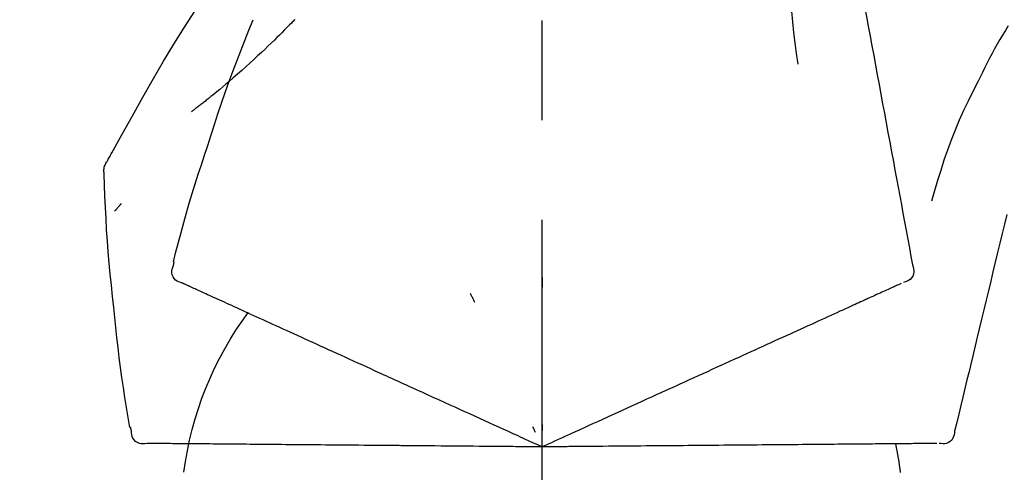
# Model space of a CAD drawing. Extents: x 27948 to 54421, y -25 to 8845.
# Drawn here: x 32031 to 32093, y 3035 to 3063 of the extents above; entities that cross this region are included whole.
import ezdxf

# ---------------------------------------------------------------- set-up
doc = ezdxf.new("R2010")
doc.units = 0
doc.header["$LTSCALE"] = 50
doc.header["$MEASUREMENT"] = 0
doc.linetypes.add('CENTER2', pattern=[1.125, 0.75, -0.125, 0.125, -0.125])
doc.layers.get('0').update_dxf_attribs({"linetype": 'CONTINUOUS'})
doc.layers.get('DEFPOINTS').update_dxf_attribs({"color": 146, "linetype": 'CONTINUOUS'})
doc.layers.add('150-機器', color=8, linetype='CONTINUOUS')
doc.layers.add('166-寸法B', color=11, linetype='CONTINUOUS')
doc.styles.add('KH001', font='txt')
doc.dimstyles.new('KH1xx030', dxfattribs={"dimscale": 30, "dimtxt": 2, "dimasz": 0.6, "dimexe": 0.3, "dimexo": 1.2, "dimgap": 0.5, "dimtad": 3, "dimdec": 1, "dimdsep": 46, "dimlunit": 6, "dimtxsty": 'KH001', "dimblk": 'DOT', "dimcen": 1, "dimdle": 1, "dimclrd": 256, "dimclre": 256, "dimclrt": 256, "dimadec": 0, "dimazin": 0, "dimtfac": 1, "dimtdec": 1, "dimtix": 1, "dimtmove": 2, "dimatfit": 3, "dimldrblk": 'CLOSEDBLANK', "dimfxl": 1, "dimtolj": 1, "dimtzin": 0, "dimlwd": -1, "dimlwe": -1, "dimarcsym": 0})

# ---------------------------------------------------------------- blocks, each defined once
blk = doc.blocks.new('F402_D')
at = {"layer": '150-機器', "color": 161, "linetype": 'CENTER2'}
blk.add_line((0, -53.668), (0, 250.266), dxfattribs=at)
at = {"layer": '150-機器', "color": 13, "linetype": 'Continuous'}
for points in [[(-18.411, 175.663), (-18.484, 175.266), (-18.558, 174.868), (-18.632, 174.471), (-18.705, 174.073), (-18.779, 173.676), (-18.853, 173.278), (-18.926, 172.881), (-19, 172.483), (-19.188, 171.469), (-19.376, 170.455), (-19.564, 169.44), (-19.752, 168.426), (-19.866, 167.809), (-19.981, 167.192), (-20.095, 166.575), (-20.209, 165.958), (-20.324, 165.341), (-20.438, 164.724), (-20.552, 164.107), (-20.667, 163.49)], [(-15.627, 170.358), (-15.594, 169.69), (-15.565, 169.021), (-15.546, 168.353), (-15.54, 167.684), (-15.553, 167.014), (-15.583, 166.344), (-15.628, 165.676), (-15.688, 165.008), (-15.76, 164.343), (-15.842, 163.679), (-15.93, 163.016), (-16.021, 162.353)], [(27.254, 156.251), (27.218, 156.317), (27.181, 156.383), (27.145, 156.449), (27.108, 156.515), (27.072, 156.581), (27.035, 156.647), (26.999, 156.713), (26.962, 156.779), (26.316, 157.947), (25.67, 159.116), (25.019, 160.282), (24.357, 161.442), (23.718, 162.528), (23.066, 163.606), (22.401, 164.675), (21.723, 165.738), (21.036, 166.792), (20.34, 167.841), (19.638, 168.886), (18.934, 169.929)], [(15.501, 165.139), (15.487, 165.154)], [(-29.207, 164.744), (-29.032, 164.461), (-28.858, 164.177), (-28.686, 163.892), (-28.517, 163.605), (-28.352, 163.315), (-28.192, 163.023), (-28.036, 162.729), (-27.883, 162.433), (-27.735, 162.134), (-27.589, 161.835), (-27.445, 161.534), (-27.302, 161.233)], [(15.501, 165.139), (15.554, 165.085), (15.606, 165.032), (15.659, 164.978), (15.712, 164.925), (15.817, 164.817), (15.923, 164.709), (16.029, 164.601), (16.135, 164.493), (16.294, 164.335), (16.454, 164.177), (16.615, 164.02), (16.776, 163.864), (16.978, 163.668), (17.18, 163.473), (17.383, 163.279), (17.587, 163.085), (17.824, 162.861), (18.063, 162.638), (18.304, 162.417), (18.545, 162.197), (18.812, 161.957), (19.08, 161.719), (19.351, 161.483), (19.623, 161.248), (19.812, 161.087), (20.003, 160.927), (20.194, 160.767), (20.387, 160.609), (20.507, 160.511), (20.628, 160.413), (20.749, 160.315), (20.87, 160.218), (20.927, 160.172), (20.984, 160.126), (21.041, 160.081), (21.099, 160.035), (21.155, 159.99), (21.211, 159.946), (21.268, 159.902), (21.324, 159.857), (21.379, 159.814), (21.434, 159.771), (21.49, 159.728), (21.545, 159.685), (21.599, 159.643), (21.654, 159.601), (21.708, 159.56), (21.763, 159.518), (21.798, 159.491), (21.833, 159.464), (21.869, 159.438), (21.904, 159.411), (21.922, 159.398), (21.94, 159.384), (21.957, 159.371), (21.975, 159.358)], [(20.954, 157.239), (20.741, 157.906), (20.526, 158.572), (20.309, 159.238), (20.086, 159.901), (19.858, 160.563), (19.623, 161.222), (19.382, 161.879), (19.135, 162.534), (18.883, 163.187), (18.626, 163.837), (18.365, 164.487), (18.103, 165.135)], [(-20.667, 163.49), (-20.779, 162.887), (-20.891, 162.283), (-21.002, 161.679), (-21.114, 161.076), (-21.226, 160.472), (-21.338, 159.869), (-21.45, 159.265), (-21.562, 158.661), (-21.674, 158.058), (-21.786, 157.454), (-21.897, 156.851), (-22.009, 156.247)], [(-27.302, 161.233), (-27, 160.636), (-26.701, 160.037), (-26.412, 159.434), (-26.135, 158.826), (-25.874, 158.209), (-25.629, 157.585), (-25.398, 156.955), (-25.181, 156.321), (-24.977, 155.684), (-24.781, 155.044), (-24.592, 154.403), (-24.406, 153.76)], [(23.103, 149.954), (22.944, 150.567), (22.784, 151.18), (22.621, 151.792), (22.455, 152.404), (22.283, 153.013), (22.107, 153.621), (21.925, 154.228), (21.738, 154.833), (21.547, 155.436), (21.351, 156.038), (21.153, 156.639), (20.954, 157.239)], [(-22.009, 156.247), (-22.11, 155.705), (-22.21, 155.164), (-22.31, 154.622), (-22.411, 154.08), (-22.511, 153.539), (-22.612, 152.997), (-22.712, 152.455), (-22.812, 151.914), (-22.913, 151.372), (-23.013, 150.831), (-23.114, 150.289), (-23.214, 149.747)], [(27.44, 155.463), (27.446, 155.532), (27.451, 155.6), (27.453, 155.669), (27.451, 155.738), (27.444, 155.808), (27.43, 155.877), (27.411, 155.945), (27.387, 156.011), (27.358, 156.073), (27.326, 156.133), (27.29, 156.193), (27.254, 156.251)], [(26.832, 147.082), (26.909, 147.778), (26.984, 148.474), (27.055, 149.17), (27.122, 149.867), (27.183, 150.564), (27.237, 151.262), (27.284, 151.96), (27.325, 152.659), (27.359, 153.358), (27.389, 154.057), (27.415, 154.756), (27.44, 155.455)], [(26.381, 153.593), (26.39, 153.582), (26.399, 153.571), (26.408, 153.56), (26.418, 153.548), (26.435, 153.528), (26.452, 153.508), (26.469, 153.487), (26.487, 153.467), (26.51, 153.44), (26.533, 153.412), (26.557, 153.385), (26.58, 153.357), (26.599, 153.335), (26.618, 153.312), (26.637, 153.29), (26.656, 153.268), (26.671, 153.251), (26.686, 153.234), (26.701, 153.217), (26.716, 153.2), (26.727, 153.188), (26.737, 153.176), (26.748, 153.164), (26.759, 153.153), (26.765, 153.147), (26.771, 153.141), (26.777, 153.136), (26.783, 153.13), (26.785, 153.128), (26.788, 153.126), (26.79, 153.124), (26.792, 153.121)], [(-29.112, 152.909), (-28.969, 152.312), (-28.826, 151.715), (-28.683, 151.118), (-28.539, 150.522), (-28.396, 149.925), (-28.253, 149.328), (-28.109, 148.731), (-27.966, 148.134), (-27.823, 147.537), (-27.679, 146.94), (-27.536, 146.343), (-27.393, 145.746)], [(23.099, 149.723), (23.096, 149.741), (23.092, 149.759), (23.088, 149.777), (23.084, 149.795), (23.08, 149.813), (23.076, 149.831), (23.073, 149.849), (23.069, 149.867), (23.065, 149.886), (23.061, 149.904), (23.057, 149.922), (23.053, 149.94)], [(-23.214, 149.747), (-23.249, 149.635), (-23.279, 149.522), (-23.297, 149.409), (-23.298, 149.295), (-23.273, 149.168), (-23.224, 149.046), (-23.152, 148.936), (-23.063, 148.843), (-22.969, 148.778), (-22.866, 148.728), (-22.756, 148.688), (-22.644, 148.652)], [(22.535, 148.603), (22.65, 148.639), (22.761, 148.68), (22.867, 148.731), (22.962, 148.797), (23.053, 148.893), (23.125, 149.007), (23.174, 149.133), (23.197, 149.263), (23.194, 149.38), (23.172, 149.495), (23.139, 149.609), (23.099, 149.723)], [(0.004, 148.971), (0.004, 148.92), (0.004, 148.869), (0.004, 148.818), (0.004, 148.767), (0.004, 148.715), (0.004, 148.664), (0.004, 148.613), (0.004, 148.562), (0.004, 148.511), (0.004, 148.459), (0.004, 148.408), (0.004, 148.357)], [(-22.504, 148.589), (-22.46, 148.569), (-22.417, 148.549), (-22.373, 148.529), (-22.33, 148.509)], [(-22.33, 148.509), (-22.269, 148.482), (-22.208, 148.454), (-22.148, 148.426), (-22.087, 148.399)], [(-22.087, 148.399), (-22.01, 148.363), (-21.932, 148.328), (-21.855, 148.293), (-21.777, 148.257)], [(-21.777, 148.257), (-21.683, 148.215), (-21.59, 148.172), (-21.496, 148.129), (-21.402, 148.086)], [(-21.402, 148.086), (-21.292, 148.036), (-21.182, 147.986), (-21.072, 147.936), (-20.962, 147.886)], [(21.29, 148.036), (21.385, 148.079), (21.479, 148.122), (21.574, 148.165), (21.668, 148.208)], [(21.668, 148.208), (21.746, 148.243), (21.824, 148.279), (21.901, 148.314), (21.979, 148.349)], [(21.979, 148.349), (22.04, 148.377), (22.1, 148.405), (22.161, 148.432), (22.221, 148.46)], [(22.221, 148.46), (22.262, 148.478), (22.303, 148.497), (22.343, 148.515), (22.384, 148.534), (22.4, 148.541), (22.416, 148.549), (22.432, 148.556), (22.449, 148.563), (22.459, 148.568), (22.469, 148.572), (22.478, 148.577), (22.488, 148.582), (22.49, 148.582), (22.491, 148.583), (22.492, 148.583), (22.493, 148.584), (22.494, 148.584), (22.495, 148.585), (22.496, 148.585), (22.497, 148.585), (22.498, 148.586), (22.499, 148.586), (22.5, 148.587), (22.501, 148.587), (22.502, 148.588), (22.503, 148.588), (22.504, 148.589), (22.505, 148.589), (22.508, 148.59), (22.51, 148.591), (22.512, 148.592), (22.514, 148.593), (22.515, 148.594), (22.516, 148.594), (22.517, 148.595), (22.518, 148.595), (22.519, 148.595), (22.52, 148.596), (22.521, 148.596), (22.522, 148.597), (22.523, 148.597), (22.524, 148.598), (22.525, 148.598), (22.526, 148.599), (22.527, 148.599), (22.528, 148.6), (22.529, 148.6), (22.531, 148.601), (22.532, 148.601), (22.533, 148.602), (22.534, 148.602), (22.535, 148.603)], [(-20.962, 147.886), (-20.841, 147.831), (-20.719, 147.775), (-20.598, 147.72), (-20.476, 147.664), (-20.412, 147.635), (-20.349, 147.606), (-20.285, 147.577), (-20.221, 147.548), (-20.185, 147.532), (-20.149, 147.515), (-20.113, 147.499), (-20.077, 147.482), (-19.961, 147.43), (-19.846, 147.377), (-19.731, 147.325), (-19.615, 147.272), (-19.554, 147.244), (-19.493, 147.217), (-19.433, 147.189), (-19.372, 147.161)], [(4.5, 147.973), (4.478, 147.927), (4.456, 147.88), (4.435, 147.834), (4.413, 147.787), (4.391, 147.741), (4.37, 147.695), (4.348, 147.648), (4.326, 147.602), (4.305, 147.555), (4.283, 147.509), (4.261, 147.463), (4.24, 147.416)], [(19.764, 147.34), (19.907, 147.405), (20.05, 147.47), (20.194, 147.536), (20.337, 147.601)], [(20.337, 147.601), (20.464, 147.659), (20.592, 147.717), (20.719, 147.775), (20.846, 147.833)], [(20.846, 147.833), (20.957, 147.884), (21.068, 147.934), (21.179, 147.985), (21.29, 148.036)], [(-19.372, 147.161), (-19.195, 147.081), (-19.019, 147), (-18.843, 146.92), (-18.666, 146.84)], [(-18.666, 146.84), (-18.476, 146.753), (-18.286, 146.666), (-18.095, 146.579), (-17.905, 146.493)], [(18.433, 146.733), (18.607, 146.812), (18.781, 146.892), (18.954, 146.971), (19.128, 147.05)], [(19.128, 147.05), (19.287, 147.123), (19.446, 147.195), (19.605, 147.267), (19.764, 147.34)], [(25.832, 139.552), (25.936, 140.177), (26.04, 140.802), (26.14, 141.428), (26.237, 142.054), (26.328, 142.681), (26.414, 143.308), (26.495, 143.936), (26.57, 144.565), (26.64, 145.194), (26.707, 145.823), (26.77, 146.453), (26.832, 147.082)], [(-17.905, 146.493), (-17.701, 146.4), (-17.497, 146.307), (-17.293, 146.214), (-17.089, 146.121)], [(16.869, 146.021), (17.072, 146.113), (17.274, 146.205), (17.476, 146.297), (17.679, 146.39)], [(17.679, 146.39), (17.867, 146.476), (18.056, 146.561), (18.244, 146.647), (18.433, 146.733)], [(-27.393, 145.746), (-27.264, 145.211), (-27.136, 144.675), (-27.007, 144.139), (-26.878, 143.604), (-26.75, 143.068), (-26.621, 142.532), (-26.493, 141.997), (-26.364, 141.461), (-26.235, 140.925), (-26.107, 140.39), (-25.978, 139.854), (-25.85, 139.318)], [(-17.089, 146.121), (-16.872, 146.022), (-16.655, 145.923), (-16.439, 145.824), (-16.222, 145.726)], [(-16.222, 145.726), (-15.992, 145.621), (-15.763, 145.517), (-15.534, 145.412), (-15.304, 145.308)], [(15.094, 145.212), (15.322, 145.316), (15.551, 145.42), (15.779, 145.524), (16.007, 145.628)], [(16.007, 145.628), (16.222, 145.726), (16.438, 145.824), (16.654, 145.922), (16.869, 146.021)], [(-15.304, 145.308), (-15.063, 145.198), (-14.822, 145.088), (-14.581, 144.978), (-14.34, 144.868)], [(14.135, 144.774), (14.375, 144.884), (14.614, 144.993), (14.854, 145.102), (15.094, 145.212)], [(-14.34, 144.868), (-14.088, 144.753), (-13.836, 144.639), (-13.584, 144.524), (-13.332, 144.409)], [(-13.332, 144.409), (-13.07, 144.289), (-12.808, 144.17), (-12.546, 144.05), (-12.284, 143.931)], [(13.131, 144.317), (13.382, 144.432), (13.633, 144.546), (13.884, 144.66), (14.135, 144.774)], [(-12.284, 143.931), (-12.012, 143.807), (-11.74, 143.683), (-11.469, 143.56), (-11.197, 143.436)], [(11.007, 143.349), (11.277, 143.472), (11.547, 143.595), (11.817, 143.718), (12.088, 143.842)], [(12.088, 143.842), (12.349, 143.96), (12.609, 144.079), (12.87, 144.198), (13.131, 144.317)], [(-11.197, 143.436), (-10.917, 143.308), (-10.637, 143.181), (-10.357, 143.053), (-10.077, 142.925)], [(9.892, 142.841), (10.17, 142.968), (10.449, 143.095), (10.728, 143.222), (11.007, 143.349)], [(-10.077, 142.925), (-9.79, 142.794), (-9.502, 142.663), (-9.214, 142.532), (-8.927, 142.401)], [(5.761, 140.958), (6.115, 141.12), (6.47, 141.281), (6.824, 141.443), (7.178, 141.604), (7.349, 141.682), (7.519, 141.76), (7.689, 141.837), (7.86, 141.915), (7.954, 141.958), (8.048, 142.001), (8.142, 142.043), (8.236, 142.086), (8.49, 142.202), (8.744, 142.318), (8.997, 142.433), (9.251, 142.549), (9.411, 142.622), (9.572, 142.695), (9.732, 142.768), (9.892, 142.841)], [(-8.927, 142.401), (-8.633, 142.267), (-8.338, 142.133), (-8.044, 141.999), (-7.75, 141.865)], [(-7.75, 141.865), (-7.45, 141.728), (-7.15, 141.591), (-6.85, 141.455), (-6.55, 141.318)], [(-6.55, 141.318), (-6.245, 141.179), (-5.94, 141.04), (-5.636, 140.901), (-5.331, 140.762)], [(-5.331, 140.762), (-5.022, 140.622), (-4.714, 140.481), (-4.405, 140.34), (-4.096, 140.2)], [(4.532, 140.398), (4.839, 140.538), (5.146, 140.678), (5.454, 140.818), (5.761, 140.958)], [(-4.096, 140.2), (-3.785, 140.058), (-3.473, 139.916), (-3.161, 139.774), (-2.85, 139.632)], [(3.28, 139.828), (3.593, 139.97), (3.906, 140.113), (4.219, 140.256), (4.532, 140.398)], [(-2.85, 139.632), (-2.588, 139.512), (-2.327, 139.393), (-2.065, 139.274), (-1.804, 139.155), (-1.709, 139.112), (-1.615, 139.069), (-1.521, 139.026), (-1.427, 138.983), (-1.359, 138.952), (-1.29, 138.921), (-1.222, 138.89), (-1.154, 138.859), (-0.963, 138.772), (-0.772, 138.685), (-0.58, 138.597), (-0.389, 138.51), (-0.292, 138.466), (-0.195, 138.422), (-0.097, 138.377), (0, 138.333)], [(0, 138.333), (0.268, 138.455), (0.536, 138.577), (0.804, 138.699), (1.072, 138.821), (1.215, 138.887), (1.358, 138.952), (1.5, 139.017), (1.643, 139.082), (1.77, 139.14), (1.897, 139.197), (2.023, 139.255), (2.15, 139.313), (2.432, 139.441), (2.715, 139.57), (2.998, 139.699), (3.28, 139.828)], [(0, 139.735), (0, 139.704), (0, 139.672), (0, 139.641), (0, 139.61), (0, 139.579), (0, 139.547), (0, 139.516), (0, 139.485), (0, 139.453), (0, 139.422), (0, 139.391), (0, 139.36)], [(0.593, 139.604), (0.58, 139.575), (0.566, 139.547), (0.553, 139.518), (0.54, 139.49), (0.527, 139.462), (0.513, 139.433), (0.5, 139.405), (0.487, 139.377), (0.474, 139.348), (0.46, 139.32), (0.447, 139.292), (0.434, 139.263)], [(25.735, 139.343), (25.739, 139.361), (25.743, 139.379), (25.747, 139.397), (25.751, 139.415), (25.754, 139.433), (25.758, 139.451), (25.762, 139.469), (25.766, 139.487), (25.77, 139.505), (25.774, 139.523), (25.777, 139.541), (25.781, 139.56)], [(-25.85, 139.318), (-25.836, 139.201), (-25.818, 139.086), (-25.788, 138.976), (-25.742, 138.871), (-25.668, 138.765), (-25.573, 138.674), (-25.463, 138.602), (-25.344, 138.554), (-25.232, 138.533), (-25.117, 138.529), (-25.001, 138.537), (-24.884, 138.55)], [(24.763, 138.549), (24.883, 138.535), (25.002, 138.527), (25.119, 138.531), (25.233, 138.553), (25.356, 138.604), (25.468, 138.679), (25.564, 138.774), (25.637, 138.883), (25.682, 138.991), (25.709, 139.105), (25.725, 139.223), (25.735, 139.343)], [(-24.73, 138.549), (-24.682, 138.548), (-24.634, 138.548), (-24.586, 138.548), (-24.538, 138.547)], [(-24.538, 138.547), (-24.472, 138.547), (-24.405, 138.546), (-24.338, 138.545), (-24.272, 138.545)], [(-24.272, 138.545), (-24.187, 138.544), (-24.101, 138.543), (-24.016, 138.543), (-23.931, 138.542)], [(-23.931, 138.542), (-23.828, 138.541), (-23.725, 138.54), (-23.622, 138.539), (-23.519, 138.538)], [(-23.519, 138.538), (-23.398, 138.537), (-23.277, 138.536), (-23.156, 138.535), (-23.036, 138.534)], [(-23.036, 138.534), (-22.902, 138.533), (-22.768, 138.532), (-22.635, 138.53), (-22.501, 138.529), (-22.431, 138.529), (-22.361, 138.528), (-22.291, 138.527), (-22.221, 138.527), (-22.182, 138.527), (-22.142, 138.526), (-22.102, 138.526), (-22.063, 138.525), (-21.936, 138.524), (-21.809, 138.523), (-21.682, 138.522), (-21.555, 138.521), (-21.488, 138.52), (-21.422, 138.52), (-21.355, 138.519), (-21.288, 138.519)], [(-21.288, 138.519), (-21.094, 138.517), (-20.9, 138.515), (-20.706, 138.514), (-20.513, 138.512)], [(-20.513, 138.512), (-20.303, 138.51), (-20.094, 138.508), (-19.885, 138.506), (-19.676, 138.505)], [(-19.676, 138.505), (-19.452, 138.503), (-19.228, 138.501), (-19.004, 138.499), (-18.78, 138.497)], [(-18.78, 138.497), (-18.541, 138.495), (-18.303, 138.493), (-18.064, 138.491), (-17.826, 138.489)], [(-17.826, 138.489), (-17.574, 138.486), (-17.322, 138.484), (-17.07, 138.482), (-16.818, 138.48)], [(-16.818, 138.48), (-16.553, 138.477), (-16.288, 138.475), (-16.024, 138.473), (-15.759, 138.47)], [(-15.759, 138.47), (-15.482, 138.468), (-15.205, 138.466), (-14.928, 138.463), (-14.651, 138.461)], [(-14.651, 138.461), (-14.363, 138.458), (-14.075, 138.456), (-13.787, 138.453), (-13.498, 138.451)], [(-13.498, 138.451), (-13.2, 138.448), (-12.902, 138.446), (-12.603, 138.443), (-12.305, 138.44)], [(-12.305, 138.44), (-11.997, 138.438), (-11.689, 138.435), (-11.382, 138.432), (-11.074, 138.43)], [(-11.074, 138.43), (-10.758, 138.427), (-10.442, 138.424), (-10.126, 138.421), (-9.81, 138.419)], [(-9.81, 138.419), (-9.486, 138.416), (-9.163, 138.413), (-8.84, 138.41), (-8.516, 138.407)], [(-8.516, 138.407), (-8.187, 138.404), (-7.857, 138.402), (-7.527, 138.399), (-7.198, 138.396)], [(-7.198, 138.396), (-6.863, 138.393), (-6.528, 138.39), (-6.193, 138.387), (-5.858, 138.384)], [(-5.858, 138.384), (-5.519, 138.381), (-5.18, 138.378), (-4.841, 138.375), (-4.501, 138.372)], [(-4.501, 138.372), (-4.159, 138.369), (-3.816, 138.366), (-3.474, 138.363), (-3.131, 138.36)], [(-3.131, 138.36), (-2.844, 138.358), (-2.557, 138.355), (-2.269, 138.353), (-1.982, 138.35), (-1.879, 138.349), (-1.775, 138.348), (-1.671, 138.348), (-1.568, 138.347), (-1.493, 138.346), (-1.418, 138.345), (-1.343, 138.345), (-1.268, 138.344), (-1.058, 138.342), (-0.848, 138.34), (-0.638, 138.339), (-0.428, 138.337), (-0.321, 138.336), (-0.214, 138.335), (-0.107, 138.334), (0, 138.333)], [(0, 138.333), (0.295, 138.336), (0.589, 138.338), (0.884, 138.341), (1.178, 138.343), (1.335, 138.345), (1.492, 138.346), (1.649, 138.347), (1.806, 138.349), (1.945, 138.35), (2.084, 138.351), (2.223, 138.352), (2.363, 138.354), (2.673, 138.356), (2.984, 138.359), (3.294, 138.362), (3.605, 138.364)], [(3.605, 138.364), (3.948, 138.367), (4.292, 138.37), (4.636, 138.373), (4.98, 138.376)], [(4.98, 138.376), (5.318, 138.379), (5.655, 138.382), (5.993, 138.385), (6.331, 138.388)], [(6.331, 138.388), (6.72, 138.392), (7.109, 138.395), (7.499, 138.398), (7.888, 138.402), (8.075, 138.403), (8.263, 138.405), (8.45, 138.407), (8.637, 138.408), (8.741, 138.409), (8.844, 138.41), (8.947, 138.411), (9.05, 138.412), (9.329, 138.414), (9.608, 138.417), (9.887, 138.419), (10.166, 138.422), (10.342, 138.423), (10.518, 138.425), (10.694, 138.426), (10.87, 138.428)], [(10.87, 138.428), (11.176, 138.43), (11.483, 138.433), (11.789, 138.436), (12.095, 138.439)], [(12.095, 138.439), (12.392, 138.441), (12.689, 138.444), (12.986, 138.446), (13.283, 138.449)], [(13.283, 138.449), (13.57, 138.451), (13.857, 138.454), (14.143, 138.456), (14.43, 138.459)], [(14.43, 138.459), (14.706, 138.461), (14.981, 138.464), (15.257, 138.466), (15.533, 138.469)], [(15.533, 138.469), (15.796, 138.471), (16.06, 138.473), (16.324, 138.475), (16.587, 138.478)], [(16.587, 138.478), (16.838, 138.48), (17.089, 138.482), (17.339, 138.484), (17.59, 138.486)], [(17.59, 138.486), (17.827, 138.489), (18.064, 138.491), (18.301, 138.493), (18.538, 138.495)], [(18.538, 138.495), (18.76, 138.497), (18.983, 138.499), (19.205, 138.501), (19.427, 138.502)], [(19.427, 138.502), (19.634, 138.504), (19.842, 138.506), (20.049, 138.508), (20.256, 138.51)], [(20.256, 138.51), (20.447, 138.511), (20.638, 138.513), (20.829, 138.515), (21.02, 138.516)], [(21.02, 138.516), (21.195, 138.518), (21.369, 138.519), (21.544, 138.521), (21.719, 138.522)], [(21.719, 138.522), (21.876, 138.524), (22.033, 138.525), (22.191, 138.527), (22.348, 138.528)], [(22.348, 138.528), (22.488, 138.529), (22.628, 138.53), (22.768, 138.532), (22.908, 138.533)], [(22.908, 138.533), (23.03, 138.534), (23.152, 138.535), (23.274, 138.536), (23.396, 138.537)], [(23.396, 138.537), (23.5, 138.538), (23.604, 138.539), (23.708, 138.54), (23.811, 138.541)], [(23.811, 138.541), (23.897, 138.541), (23.982, 138.542), (24.067, 138.543), (24.153, 138.544)], [(24.153, 138.544), (24.219, 138.544), (24.286, 138.545), (24.353, 138.545), (24.419, 138.546)], [(24.419, 138.546), (24.464, 138.546), (24.509, 138.547), (24.553, 138.547), (24.598, 138.548), (24.616, 138.548), (24.633, 138.548), (24.651, 138.548), (24.669, 138.548), (24.68, 138.548), (24.691, 138.548), (24.702, 138.549), (24.713, 138.549), (24.714, 138.549), (24.715, 138.549), (24.716, 138.549), (24.718, 138.549), (24.719, 138.549), (24.72, 138.549), (24.721, 138.549), (24.722, 138.549), (24.723, 138.549), (24.724, 138.549), (24.726, 138.549), (24.727, 138.549), (24.728, 138.549), (24.729, 138.549), (24.73, 138.549), (24.731, 138.549), (24.734, 138.549), (24.736, 138.549), (24.738, 138.549), (24.741, 138.549), (24.742, 138.549), (24.743, 138.549), (24.744, 138.549), (24.745, 138.549), (24.746, 138.549), (24.747, 138.549), (24.749, 138.549), (24.75, 138.549), (24.751, 138.549), (24.752, 138.549), (24.753, 138.549), (24.754, 138.549), (24.755, 138.549), (24.757, 138.549), (24.758, 138.549), (24.759, 138.549), (24.76, 138.549), (24.761, 138.549), (24.762, 138.549), (24.763, 138.549)]]:
    blk.add_lwpolyline(points, dxfattribs=at)
for centre, radius, start, end in [((1.255, 134.047), 21.355, 7.23761, 36.59282), ((-2.639, 134.33), 19.947, 167.85708, 173.06954)]:
    blk.add_arc(centre, radius, start, end, dxfattribs=at)
blk = doc.blocks.new('_Dot')
at = {"color": 0, "linetype": 'ByBlock', "lineweight": -2}
blk.add_line((-0.5, 0), (-1, 0), dxfattribs=at)
at = {"color": 0, "linetype": 'ByBlock', "const_width": 0.5}
blk.add_lwpolyline([(-0.25, 0, 1), (0.25, 0, 1)], format="xyb", close=True, dxfattribs=at)
blk = doc.blocks.new('*D166')
at = {"layer": '166-寸法B', "linetype": 'ByBlock', "transparency": 16777216}
for p, q in [((31844.159, 3050.821), (31844.159, 3211.628)), ((32644.159, 2931.115), (32644.159, 3211.628)), ((31862.159, 3202.628), (32626.159, 3202.628))]:
    blk.add_line(p, q, dxfattribs=at)
at = {"layer": 'DEFPOINTS', "color": 0, "transparency": 16777216}
for p in [(32644.159, 3202.628), (31844.159, 3014.821), (32644.159, 2895.115)]:
    blk.add_point(p, dxfattribs=at)
at = {"layer": '166-寸法B', "transparency": 16777216, "xscale": 18, "yscale": 18, "zscale": 18, "rotation": 180}
blk.add_blockref('_Dot', (31844.159, 3202.628), dxfattribs=at)
at = {"layer": '166-寸法B', "transparency": 16777216, "xscale": 18, "yscale": 18, "zscale": 18}
blk.add_blockref('_Dot', (32644.159, 3202.628), dxfattribs=at)
at = {"layer": '166-寸法B', "transparency": 16777216, "insert": (32244.159, 3247.628), "char_height": 60, "attachment_point": 5, "style": 'KH001'}
blk.add_mtext('\\A1;800', dxfattribs=at)
blk = doc.blocks.new('_ClosedBlank')
at = {"color": 0, "linetype": 'ByBlock', "lineweight": -2}
for p, q in [((-1, 0.1667), (0, 0)), ((-1, 0.1667), (-1, -0.1667)), ((0, 0), (-1, -0.1667))]:
    blk.add_line(p, q, dxfattribs=at)

msp = doc.modelspace()

# ---------------------------------------------------------------- block references
at = {"layer": '150-機器', "xscale": -1}
msp.add_blockref('F402_D', (32064.159, 2897.808), dxfattribs=at)

# ---------------------------------------------------------------- dimensions: what is measured, and where the dimension line sits
at = {"layer": '166-寸法B'}
dim = msp.add_linear_dim(base=(32644.159, 3202.628), p1=(31844.159, 3014.821), p2=(32644.159, 2895.115), dimstyle='KH1xx030', override={"dimfxl": 0.5, "dimarcsym": 1}, dxfattribs=at)
dim.commit()
dim.dimension.update_dxf_attribs({"geometry": '*D166', "text_midpoint": (32244.159, 3247.628)})

doc.saveas('drawing.dxf')
